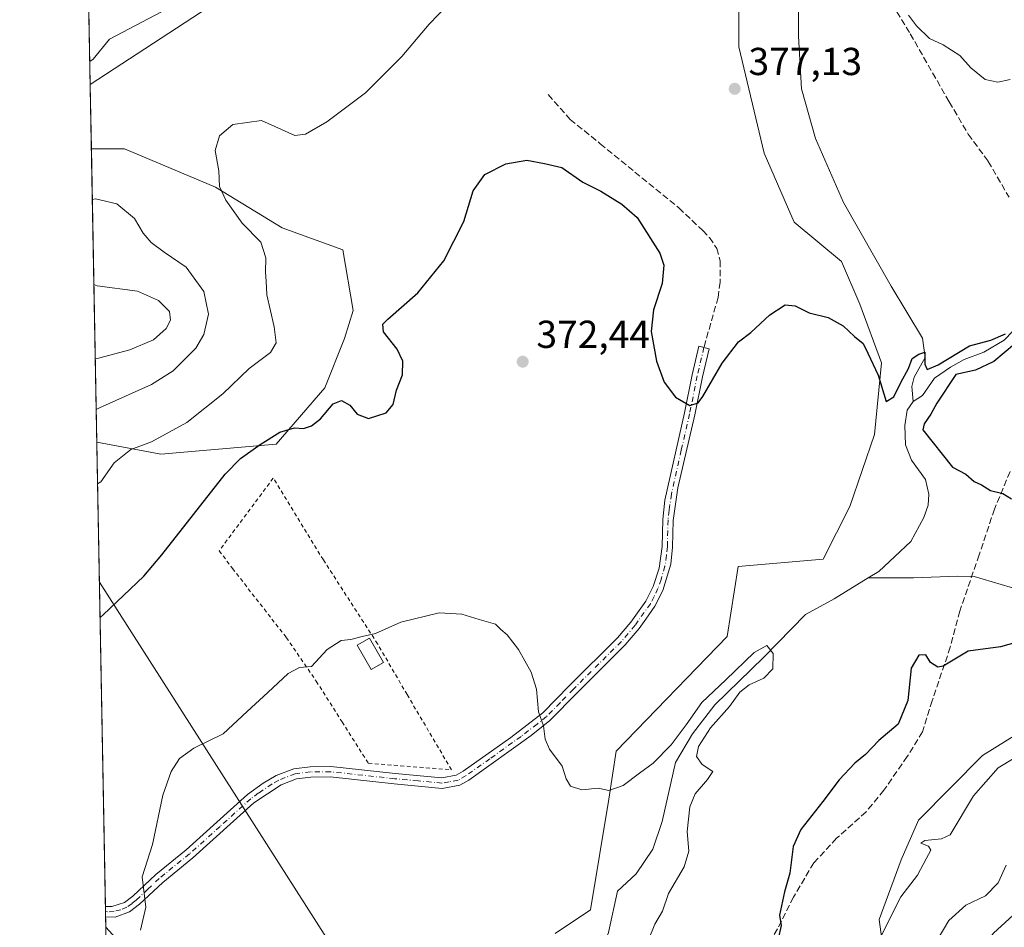
# Model space of a CAD drawing. Units: metres. Extents: x 628640 to 632139, y 4690290 to 4692667.
# Drawn here: x 628641 to 628893, y 4691401 to 4691634 of the extents above; entities that cross this region are included whole.
import ezdxf

# ---------------------------------------------------------------- set-up
doc = ezdxf.new("R2010")
doc.units = ezdxf.units.M
doc.header["$MEASUREMENT"] = 0
for name, pattern in [('DGN Style 2', [1.6480167562047852, 0.988810053722871, -0.6592067024819142]), ('DGN Style 3', [2.307223458686699, 1.648016756204785, -0.6592067024819142]), ('DGN Style 4', [2.6384748266838614, 1.318413404963828, -0.6592067024819142, 0.001648016756204785, -0.6592067024819142])]:
    doc.linetypes.add(name, pattern=pattern)
for name, color, linetype, lineweight in [('Alambrada', 7, 'DGN Style 2', 0), ('Arbolado forestal CxS', 92, 'Continuous', 0), ('Camino Cxs', 7, 'Continuous', 0), ('Camino eje', 30, 'DGN Style 4', 13), ('Comarca CxS', 21, 'Continuous', 0), ('Comunidad Autónoma CxS', 142, 'Continuous', 0), ('Corriente natural lineal', 142, 'Continuous', 13), ('Cultivos herbáceos CxS', 92, 'Continuous', 0), ('Cultivos leñosos CxS', 92, 'Continuous', 0), ('Curva de nivel maestra', 30, 'Continuous', 30), ('Curva de nivel normal', 30, 'Continuous', 0), ('Edificación ligera Cxs', 1, 'Continuous', 0), ('Municipio CxS', 4, 'Continuous', 0), ('Provincia CxS', 1, 'Continuous', 0), ('Punto de cota en terreno', 7, 'Continuous', 0), ('Rótulo de punto de cota en terreno', 7, 'Continuous', 0), ('Senda', 7, 'DGN Style 3', 0), ('Tendido', 6, 'Continuous', 0)]:
    doc.layers.add(name, color=color, linetype=linetype, lineweight=lineweight)
doc.styles.add('Style-Arial', font='txt')

# ---------------------------------------------------------------- blocks, each defined once
blk = doc.blocks.new('*U7')
at = {"layer": 'Arbolado forestal CxS', "color": 92, "linetype": 'Continuous', "lineweight": 0}
for points in [[(628911.6388999998, 4691460.285300001, 378.6027000000031), (628887.6549000005, 4691445.3693, 377.9897000000055), (628871.2216999996, 4691428.765500001, 377.8350000000065), (628866.8255000003, 4691418.576500001, 378.6748999999982), (628861.1835000003, 4691403.297300001, 379.1076999999932), (628864.4813000001, 4691378.535300001, 382.7017999999953), (628872.1901000004, 4691360.784299999, 389.4109000000026), (628893.2248999998, 4691345.643300001, 404.7921000000061), (628920.5685000002, 4691339.430299999, 423.7764000000025)], [(628777.9927000003, 4691399.692299999, 366.8766000000033), (628787.0466999998, 4691405.759299999, 367.5979999999981), (628791.7871000003, 4691434.2115, 369.7399000000005), (628793.6821, 4691446.5415, 370.897299999997), (628822.1195, 4691475.942500001, 371.9131999999955), (628824.9634999996, 4691493.962300001, 372.985400000005), (628846.7644999997, 4691495.8595, 373.0329000000056), (628853.6765000002, 4691509.367500001, 374.284799999994), (628859.9376999997, 4691527.8257, 374.6420000000071), (628861.7528999997, 4691546.261499999, 375.2785000000004), (628856.2439000001, 4691561.3005, 375.6122000000032), (628851.4633, 4691572.2587, 376.055600000007), (628839.3454999998, 4691582.362700001, 376.0801000000066), (628831.6357000005, 4691600.112700001, 376.6693999999989), (628825.1498999996, 4691627.400900001, 377.7535999999964), (628825.0541000003, 4691647.097899999, 378.929999999993)]]:
    blk.add_polyline3d(points, dxfattribs=at)
blk = doc.blocks.new('*U9')
at = {"layer": 'Arbolado forestal CxS', "color": 92, "linetype": 'Continuous', "lineweight": 0}
for points in [[(628713.6145000001, 4691762.842900001, 391.0304999999935), (628745.1315000001, 4691754.064900001, 395.0565999999963), (628768.6202999996, 4691756.7269, 396.7891999999993), (628786.4423000002, 4691749.1941, 395.5010000000038), (628787.7528999997, 4691740.941099999, 397.2289000000019), (628796.0691000001, 4691728.911900001, 392.4159999999974), (628801.1880000001, 4691721.314099999, 388.7814000000071), (628812.6118999999, 4691723.278899999, 385.1202000000048), (628815.8406999996, 4691712.493899999, 383.771900000007), (628809.5137999998, 4691707.377900001, 384.6797999999981), (628805.7585000005, 4691695.921900001, 383.5760000000009), (628798.1748000003, 4691688.2589, 382.7553000000044), (628774.6727, 4691688.137700001, 383.8864999999932), (628757.5240000002, 4691688.048699999, 385.2737000000052), (628743.2729000002, 4691680.8047, 385.9918999999936), (628713.1926999995, 4691661.1347, 387.0571000000054), (628697.0015000004, 4691642.865700001, 384.1399999999995), (628658.6128000002, 4691617.759199999, 384.402900000001), (628657.9047999998, 4691656.278100001, 392.5136999999959), (628663.2829999998, 4691657.8157, 392.9691000000021), (628680.7648999998, 4691667.956900001, 394.3123000000051), (628692.7928999999, 4691676.278700001, 395.0945999999968), (628707.3459000001, 4691687.7907, 396.5096000000049), (628718.6788999997, 4691708.1807, 397.9164000000019), (628716.0573000005, 4691724.687899999, 398.4866000000038), (628705.4732999997, 4691742.478900001, 397.1892999999982), (628684.8435000004, 4691742.9529, 395.4138999999996), (628663.0204999996, 4691731.424699999, 395.2848999999987), (628656.5679000001, 4691729.0109, 395.1512999999977), (628656.2270000001, 4691747.5549, 389.959799999997), (628665.3469000002, 4691751.788699999, 389.866399999999), (628679.6847999999, 4691758.810699999, 389.4376000000047), (628705.0626999997, 4691764.6601, 390.1907999999967)], [(628658.9168999996, 4691601.212200001, 383.0985999999975), (628659.1290999996, 4691601.202500001, 383.078800000003), (628667.4351000005, 4691601.2027, 382.1695999999938), (628690.7959000003, 4691591.3347, 380.248900000006), (628707.9266999997, 4691580.946699999, 378.5985999999975), (628723.5005000001, 4691575.2335, 377.7225999999937), (628726.0965, 4691559.651500001, 376.2142000000022), (628723.8885000005, 4691552.5397, 376.4076999999961), (628718.8693000004, 4691539.806700001, 376.3641999999964), (628706.3690999999, 4691525.372500001, 375.2461999999941), (628676.7783000004, 4691522.7755, 379.2442000000011), (628660.3019000003, 4691525.8661, 383.0948000000063)], [(628669.4759000001, 4691379.436100001, 369.2394000000059), (628670.0345000002, 4691364.4033, 369.1677999999956), (628665.8223000001, 4691372.822699999, 369.7954000000027), (628665.8158999998, 4691372.8355, 369.7964000000065), (628663.0115, 4691378.453500001, 370.3041999999987), (628662.5919000005, 4691401.2808, 370.5166999999929), (628667.6923000002, 4691395.7851, 369.9162999999971)]]:
    blk.add_polyline3d(points, close=True, dxfattribs=at)
blk.add_3dface([(628667.1244999999, 4691343.825099999, 368.0556999999972), (628663.7774999999, 4691336.782600001, 367.8007999999973), (628663.5121999999, 4691351.213199999, 368.739499999996), (628665.8503000002, 4691346.5415, 368.3935000000056)], dxfattribs=at)
blk = doc.blocks.new('*U12')
at = {"layer": 'Cultivos herbáceos CxS', "color": 92, "linetype": 'Continuous', "lineweight": 0}
for points in [[(628825.0541000003, 4691647.097899999, 378.929999999993), (628825.1498999996, 4691627.400900001, 377.7535999999964), (628831.6357000005, 4691600.112700001, 376.6693999999989), (628839.3454999998, 4691582.362700001, 376.0801000000066), (628851.4633, 4691572.2587, 376.055600000007), (628856.2439000001, 4691561.3005, 375.6122000000032), (628861.7528999997, 4691546.261499999, 375.2785000000004), (628859.9376999997, 4691527.8257, 374.6420000000071), (628853.6765000002, 4691509.367500001, 374.284799999994), (628846.7644999997, 4691495.8595, 373.0329000000056), (628824.9634999996, 4691493.962300001, 372.985400000005), (628822.1195, 4691475.942500001, 371.9131999999955), (628793.6821, 4691446.5415, 370.897299999997), (628791.7871000003, 4691434.2115, 369.7399000000005), (628787.0466999998, 4691405.759299999, 367.5979999999981), (628777.9927000003, 4691399.692299999, 366.8766000000033)], [(628662.5919000005, 4691401.2808, 370.5166999999929), (628660.3019000003, 4691525.8661, 383.0948000000063), (628676.7783000004, 4691522.7755, 379.2442000000011), (628706.3690999999, 4691525.372500001, 375.2461999999941), (628718.8693000004, 4691539.806700001, 376.3641999999964), (628723.8885000005, 4691552.5397, 376.4076999999961), (628726.0965, 4691559.651500001, 376.2142000000022), (628723.5005000001, 4691575.2335, 377.7225999999937), (628707.9266999997, 4691580.946699999, 378.5985999999975), (628690.7959000003, 4691591.3347, 380.248900000006), (628667.4351000005, 4691601.2027, 382.1695999999938), (628659.1290999996, 4691601.202500001, 383.078800000003), (628658.9168999996, 4691601.212200001, 383.0985999999975), (628658.6128000002, 4691617.759199999, 384.402900000001), (628697.0015000004, 4691642.865700001, 384.1399999999995)]]:
    blk.add_polyline3d(points, dxfattribs=at)
blk = doc.blocks.new('5PATER')
at = {"layer": 'Cultivos leñosos CxS', "linetype": 'Continuous', "lineweight": 0}
h = blk.add_hatch(color=51, dxfattribs=at)
edge = h.paths.add_edge_path()
edge.add_ellipse((0, 0), major_axis=(-0.1095731443231308, -0.1110710700762829), ratio=0.9994222409660322, start_angle=0, end_angle=360)

msp = doc.modelspace()

# ---------------------------------------------------------------- linework, layer by layer
at = {"layer": 'Alambrada', "color": 7, "linetype": 'DGN Style 2', "lineweight": 0}
msp.add_polyline3d([(628751.3501000004, 4691441.7301, 369.1536999999953), (628739.9600999998, 4691461.0601, 369.2583000000013), (628732.3901000004, 4691474.0601, 370.4870999999985), (628718.4600999998, 4691495.6601, 372.0439999999944), (628705.6001000004, 4691516.630100001, 373.9311000000016), (628691.7100999998, 4691497.9901, 374.8456000000006), (628695.1401000004, 4691493.440099999, 374.4265000000014), (628708.9401000004, 4691475.7301, 372.9906999999948), (628716.6401000004, 4691464.5001, 371.9186999999947), (628723.2600999996, 4691454.0701, 373.0918999999994), (628730.0100999996, 4691443.4001, 369.5087000000058), (628751.3501000004, 4691441.7301, 369.1536999999953)], dxfattribs=at)
at = {"layer": 'Arbolado forestal CxS', "color": 92, "linetype": 'Continuous', "lineweight": 0, "extrusion": (0.003786572637384578, -0.2059802467015329, 0.9785488234301024), "elevation": -963623.9649623062, "flags": 128}
msp.add_lwpolyline([(714784.7146977943, 4578973.756578951), (714784.7146977943, 4579013.126518494)], dxfattribs=at)
at = {"layer": 'Arbolado forestal CxS', "color": 92, "linetype": 'Continuous', "lineweight": 0, "extrusion": (9.267577914336681e-07, -5.041696210757917e-05, 0.9999999987286357), "elevation": 147.1449335280127, "flags": 128}
msp.add_lwpolyline([(628660.3015446942, 4691525.879481224), (628658.91654469, 4691601.22548132)], dxfattribs=at)
at = {"layer": 'Arbolado forestal CxS', "color": 92, "linetype": 'Continuous', "lineweight": 0}
for points in [[(628658.6128000002, 4691617.759199999, 384.402900000001), (628697.0015000004, 4691642.865700001, 384.1399999999995), (628713.1926999995, 4691661.1347, 387.0571000000054), (628743.2729000002, 4691680.8047, 385.9918999999936), (628757.5240000002, 4691688.048699999, 385.2737000000052), (628774.6727, 4691688.137700001, 383.8864999999932), (628798.1748000003, 4691688.2589, 382.7553000000044), (628805.7585000005, 4691695.921900001, 383.5760000000009), (628809.5137999998, 4691707.377900001, 384.6797999999981), (628815.8406999996, 4691712.493899999, 383.771900000007), (628812.6118999999, 4691723.278899999, 385.1202000000048), (628801.1880000001, 4691721.314099999, 388.7814000000071), (628796.0691000001, 4691728.911900001, 392.4159999999974), (628787.7528999997, 4691740.941099999, 397.2289000000019), (628786.4423000002, 4691749.1941, 395.5010000000038), (628768.6202999996, 4691756.7269, 396.7891999999993), (628745.1315000001, 4691754.064900001, 395.0565999999963), (628713.6145000001, 4691762.842900001, 391.0304999999935), (628705.0626999997, 4691764.6601, 390.1907999999967), (628679.6847999999, 4691758.810699999, 389.4376000000047), (628665.3469000002, 4691751.788699999, 389.866399999999), (628656.2270000001, 4691747.5549, 389.959799999997)], [(628825.0541000003, 4691647.097899999, 378.929999999993), (628825.1498999996, 4691627.400900001, 377.7535999999964), (628831.6357000005, 4691600.112700001, 376.6693999999989), (628839.3454999998, 4691582.362700001, 376.0801000000066), (628851.4633, 4691572.2587, 376.055600000007), (628856.2439000001, 4691561.3005, 375.6122000000032), (628861.7528999997, 4691546.261499999, 375.2785000000004), (628859.9376999997, 4691527.8257, 374.6420000000071), (628853.6765000002, 4691509.367500001, 374.284799999994), (628846.7644999997, 4691495.8595, 373.0329000000056), (628824.9634999996, 4691493.962300001, 372.985400000005), (628822.1195, 4691475.942500001, 371.9131999999955), (628793.6821, 4691446.5415, 370.897299999997), (628791.7871000003, 4691434.2115, 369.7399000000005), (628787.0466999998, 4691405.759299999, 367.5979999999981), (628777.9927000003, 4691399.692299999, 366.8766000000033)], [(628660.3019000003, 4691525.8661, 383.0948000000063), (628676.7783000004, 4691522.7755, 379.2442000000011), (628706.3690999999, 4691525.372500001, 375.2461999999941), (628718.8693000004, 4691539.806700001, 376.3641999999964), (628723.8885000005, 4691552.5397, 376.4076999999961), (628726.0965, 4691559.651500001, 376.2142000000022), (628723.5005000001, 4691575.2335, 377.7225999999937), (628707.9266999997, 4691580.946699999, 378.5985999999975), (628690.7959000003, 4691591.3347, 380.248900000006), (628667.4351000005, 4691601.2027, 382.1695999999938), (628659.1290999996, 4691601.202500001, 383.078800000003), (628658.9170000004, 4691601.212099999, 383.0985999999975)], [(628920.5685000002, 4691339.430299999, 423.7764000000025), (628893.2248999998, 4691345.643300001, 404.7921000000061), (628872.1901000004, 4691360.784299999, 389.4109000000026), (628864.4813000001, 4691378.535300001, 382.7017999999953), (628861.1835000003, 4691403.297300001, 379.1076999999932), (628866.8255000003, 4691418.576500001, 378.6748999999982), (628871.2216999996, 4691428.765500001, 377.8350000000065), (628887.6549000005, 4691445.3693, 377.9897000000055), (628911.6388999998, 4691460.285300001, 378.6027000000031)], [(628911.6388999998, 4691460.285300001, 378.6027000000031), (628887.6549000005, 4691445.3693, 377.9897000000055), (628871.2216999996, 4691428.765500001, 377.8350000000065), (628866.8255000003, 4691418.576500001, 378.6748999999982), (628861.1835000003, 4691403.297300001, 379.1076999999932), (628864.4813000001, 4691378.535300001, 382.7017999999953), (628872.1901000004, 4691360.784299999, 389.4109000000026), (628893.2248999998, 4691345.643300001, 404.7921000000061), (628920.5685000002, 4691339.430299999, 423.7764000000025)], [(628911.6388999998, 4691460.285300001, 378.6027000000031), (628887.6549000005, 4691445.3693, 377.9897000000055), (628871.2216999996, 4691428.765500001, 377.8350000000065), (628866.8255000003, 4691418.576500001, 378.6748999999982), (628861.1835000003, 4691403.297300001, 379.1076999999932), (628864.4813000001, 4691378.535300001, 382.7017999999953), (628872.1901000004, 4691360.784299999, 389.4109000000026), (628893.2248999998, 4691345.643300001, 404.7921000000061), (628920.5685000002, 4691339.430299999, 423.7764000000025)]]:
    msp.add_polyline3d(points, dxfattribs=at)
at = {"layer": 'Camino Cxs', "color": 7, "linetype": 'Continuous', "lineweight": 0, "extrusion": (-0.003005354279520759, 0.1635979157600707, 0.9865225237188533), "elevation": 765980.6147185186, "flags": 128}
msp.add_lwpolyline([(-714724.781130911, -4615943.007015919), (-714724.781130911, -4615945.744364012)], dxfattribs=at)
at = {"layer": 'Camino Cxs', "color": 7, "linetype": 'Continuous', "lineweight": 0}
msp.add_polyline3d([(628771.8300999999, 4691450.5601, 369.7538999999961), (628755.8400999998, 4691439.110099999, 369.1551999999938), (628753.5201000003, 4691437.800100001, 369.1116000000038), (628749.0100999996, 4691436.950099999, 368.9502000000066), (628736.6601, 4691438.110099999, 368.7293000000063), (628720.2500999998, 4691439.890100001, 368.7538999999961), (628715.2500999998, 4691439.840100001, 368.6591000000044), (628711.5500999996, 4691439.380100001, 368.6247000000003), (628707.6201, 4691437.890100001, 368.6186000000016), (628700.6501000002, 4691433.2401, 368.6450999999943), (628684.9901000002, 4691419.110099999, 369.3317999999999), (628677.2200999996, 4691412.8301, 369.7682000000059), (628671.2901, 4691407.210100001, 370.0280000000057), (628668.6901000004, 4691405.2501, 370.2679999999964), (628665.0000999998, 4691403.9001, 370.7678000000014), (628662.5429999996, 4691403.940099999, 371.0627999999998), (628662.4934, 4691406.640100001, 370.6149000000005), (628664.1517000003, 4691406.615700001, 370.4964999999939), (628667.3901000004, 4691407.6501, 370.1873000000051), (628669.5500999996, 4691409.270099999, 370.0884999999981), (628675.4401000004, 4691414.860099999, 369.792300000001), (628683.2401000002, 4691421.1601, 369.2832000000053), (628698.9901000002, 4691435.380100001, 368.7241999999969), (628703.0100999996, 4691438.3201, 368.7073999999994), (628706.3800999997, 4691440.300100001, 368.7001000000019), (628710.9001000002, 4691442.0101, 368.6855999999971), (628715.0701000001, 4691442.530099999, 368.7210999999952), (628720.3800999997, 4691442.5801, 368.8938999999955), (628736.9301000005, 4691440.790100001, 368.8065999999963), (628748.8901000004, 4691439.6801, 369.0310000000027), (628752.5800999999, 4691440.370100001, 369.1533999999957), (628754.3901000004, 4691441.390100001, 369.1735000000044), (628766.6201, 4691450.0601, 369.426999999996), (628774.8400999998, 4691456.390100001, 370.1782999999996), (628781.6901000004, 4691463.380100001, 370.9936000000016), (628794.0000999998, 4691475.630100001, 371.3926999999967), (628797.4200999998, 4691479.670100001, 371.7023000000045), (628801.2251000004, 4691485.045100001, 372.1437000000006), (628803.1201, 4691488.770099999, 372.4616999999998), (628804.6901000004, 4691493.5101, 372.8467999999993), (628805.4401000004, 4691499.110099999, 373.3622999999934), (628805.6101000002, 4691506.0001, 373.734500000006), (628806.1700999998, 4691510.970100001, 373.9079999999958), (628811.1901000004, 4691533.440099999, 374.834400000007), (628813.1300999997, 4691543.210100001, 375.5396000000038), (628814.8601000002, 4691550.5101, 375.8129000000045), (628817.4901000002, 4691549.890100001, 375.8502000000008), (628815.7701000003, 4691542.640100001, 375.4089999999997), (628813.8300999999, 4691532.880100001, 374.7109999999957), (628809.4801000003, 4691514.140100001, 373.9704000000056), (628808.3000999996, 4691505.780099999, 373.8426000000036), (628808.1300999997, 4691498.940099999, 373.4998000000051), (628807.6601, 4691494.530099999, 373.0466000000015), (628805.6401000004, 4691487.770099999, 372.3659000000043), (628803.6101000002, 4691483.7401, 372.0717000000004), (628801.2301000003, 4691480.380100001, 371.8044999999984), (628799.5601000005, 4691478.0101, 371.6266999999934), (628795.9901000002, 4691473.800100001, 371.4311000000016), (628783.6101000002, 4691461.4801, 371.1208999999944), (628776.6501000002, 4691454.390100001, 370.2995999999985)], close=True, dxfattribs=at)
for points in [[(628662.4934, 4691406.640000001, 370.6149000000005), (628664.1517000003, 4691406.615700001, 370.4964999999939), (628667.3901000004, 4691407.6501, 370.1873000000051), (628669.5500999996, 4691409.270099999, 370.0884999999981), (628675.4401000004, 4691414.860099999, 369.792300000001), (628683.2401000002, 4691421.1601, 369.2832000000053), (628698.9901000002, 4691435.380100001, 368.7241999999969), (628703.0100999996, 4691438.3201, 368.7073999999994), (628706.3800999997, 4691440.300100001, 368.7001000000019), (628710.9001000002, 4691442.0101, 368.6855999999971), (628715.0701000001, 4691442.530099999, 368.7210999999952), (628720.3800999997, 4691442.5801, 368.8938999999955), (628736.9301000005, 4691440.790100001, 368.8065999999963), (628748.8901000004, 4691439.6801, 369.0310000000027), (628752.5800999999, 4691440.370100001, 369.1533999999957), (628754.3901000004, 4691441.390100001, 369.1735000000044), (628766.6201, 4691450.0601, 369.426999999996), (628774.8400999998, 4691456.390100001, 370.1782999999996), (628781.6901000004, 4691463.380100001, 370.9936000000016), (628794.0000999998, 4691475.630100001, 371.3926999999967), (628797.4200999998, 4691479.670100001, 371.7023000000045), (628801.2251000004, 4691485.045100001, 372.1437000000006), (628803.1201, 4691488.770099999, 372.4616999999998), (628804.6901000004, 4691493.5101, 372.8467999999993), (628805.4401000004, 4691499.110099999, 373.3622999999934), (628805.6101000002, 4691506.0001, 373.734500000006), (628806.1700999998, 4691510.970100001, 373.9079999999958), (628811.1901000004, 4691533.440099999, 374.834400000007), (628813.1300999997, 4691543.210100001, 375.5396000000038), (628814.8601000002, 4691550.5101, 375.8129000000045), (628817.4901000002, 4691549.890100001, 375.8502000000008), (628815.7701000003, 4691542.640100001, 375.4089999999997), (628813.8300999999, 4691532.880100001, 374.7109999999957), (628809.4801000003, 4691514.140100001, 373.9704000000056), (628808.3000999996, 4691505.780099999, 373.8426000000036), (628808.1300999997, 4691498.940099999, 373.4998000000051), (628807.6601, 4691494.530099999, 373.0466000000015), (628805.6401000004, 4691487.770099999, 372.3659000000043), (628803.6101000002, 4691483.7401, 372.0717000000004), (628801.2301000003, 4691480.380100001, 371.8044999999984), (628799.5601000005, 4691478.0101, 371.6266999999934), (628795.9901000002, 4691473.800100001, 371.4311000000016), (628783.6101000002, 4691461.4801, 371.1208999999944), (628776.6501000002, 4691454.390100001, 370.2995999999985), (628771.8300999999, 4691450.5601, 369.7538999999961)], [(628771.8300999999, 4691450.5601, 369.7538999999961), (628755.8400999998, 4691439.110099999, 369.1551999999938), (628753.5201000003, 4691437.800100001, 369.1116000000038), (628749.0100999996, 4691436.950099999, 368.9502000000066), (628736.6601, 4691438.110099999, 368.7293000000063), (628720.2500999998, 4691439.890100001, 368.7538999999961), (628715.2500999998, 4691439.840100001, 368.6591000000044), (628711.5500999996, 4691439.380100001, 368.6247000000003), (628707.6201, 4691437.890100001, 368.6186000000016), (628700.6501000002, 4691433.2401, 368.6450999999943), (628684.9901000002, 4691419.110099999, 369.3317999999999), (628677.2200999996, 4691412.8301, 369.7682000000059), (628671.2901, 4691407.210100001, 370.0280000000057), (628668.6901000004, 4691405.2501, 370.2679999999964), (628665.0000999998, 4691403.9001, 370.7678000000014), (628662.5429999996, 4691403.939999999, 371.0627999999998)]]:
    msp.add_polyline3d(points, dxfattribs=at)
at = {"layer": 'Camino eje', "color": 30, "linetype": 'DGN Style 4', "lineweight": 13}
msp.add_polyline3d([(628816.1750999996, 4691550.200099999, 375.834799999997), (628814.4501, 4691542.925100001, 375.4772999999986), (628812.5100999996, 4691533.1601, 374.8579000000027), (628810.3350999998, 4691523.790100001, 374.3611999999994), (628807.8251, 4691512.5551, 374.0008999999991), (628807.2351000002, 4691508.3751, 373.911500000002), (628806.9550999999, 4691505.890100001, 373.8332999999984), (628806.7851, 4691499.0251, 373.4462000000058), (628806.5500999996, 4691496.8201, 373.2360999999946), (628806.1750999996, 4691494.020099999, 372.940499999997), (628805.1651, 4691490.640100001, 372.6122000000032), (628804.3800999997, 4691488.270099999, 372.4180999999954), (628803.3651000002, 4691486.255100001, 372.272100000002), (628802.4175000006, 4691484.3925, 372.1349000000046), (628799.3251, 4691480.0251, 371.7520999999979), (628798.4901000002, 4691478.840100001, 371.6707000000025), (628796.7050999999, 4691476.735099999, 371.5283000000054), (628794.9951, 4691474.715100001, 371.4180999999954), (628782.6501000002, 4691462.4301, 371.0602000000072), (628779.2251000004, 4691458.9351, 370.6940999999933), (628775.7451, 4691455.390100001, 370.2388999999966), (628773.3350999998, 4691453.475099999, 369.949099999998), (628769.2251000004, 4691450.3101, 369.5794000000024), (628761.2301000003, 4691444.585100001, 369.2091999999975), (628755.1151000002, 4691440.2501, 369.1606999999931), (628753.0500999996, 4691439.085100001, 369.1297999999952), (628750.7950999998, 4691438.6601, 369.0614999999962), (628748.9501, 4691438.315099999, 368.9930000000023), (628742.7751000002, 4691438.895099999, 368.8249000000069), (628736.7950999998, 4691439.450099999, 368.7685999999958), (628728.5900999998, 4691440.340100001, 368.896900000007), (628720.3151000004, 4691441.235099999, 368.8157999999967), (628715.1601, 4691441.1851, 368.6907000000065), (628711.2251000004, 4691440.6951, 368.6548000000039), (628707.0000999998, 4691439.095100001, 368.6576000000059), (628705.3151000004, 4691438.1051, 368.6616000000067), (628701.8300999999, 4691435.780099999, 368.6732999999949), (628699.8201000001, 4691434.3101, 368.6831999999995), (628691.9451000001, 4691427.200099999, 368.755799999999), (628684.1151000002, 4691420.1351, 369.2982000000048), (628676.3300999999, 4691413.845100001, 369.773000000001), (628673.3850999996, 4691411.050100001, 369.8898999999947), (628670.4200999998, 4691408.2401, 370.0522999999957), (628669.3400999998, 4691407.4301, 370.1064000000042), (628668.0401, 4691406.450099999, 370.2312999999995), (628666.4474999999, 4691405.7905, 370.406799999997), (628664.7707000002, 4691405.390699999, 370.6064000000042), (628663.0516999997, 4691405.260500001, 370.7920000000013), (628662.5176999997, 4691405.316000001, 370.8352000000014)], dxfattribs=at)
at = {"layer": 'Comarca CxS', "color": 21, "linetype": 'Continuous', "lineweight": 0}
msp.add_3dface([(632114.8200009863, 4690353.799983092), (628683.0200009588, 4690289.919983093), (628640.5000009612, 4692603.159983069), (632071.1500009854, 4692667.059983067)], dxfattribs=at)
at = {"layer": 'Comunidad Autónoma CxS', "color": 142, "linetype": 'Continuous', "lineweight": 0}
msp.add_3dface([(632114.8200009863, 4690353.799983092), (628683.0200009588, 4690289.919983093), (628640.5000009612, 4692603.159983069), (632071.1500009854, 4692667.059983067)], dxfattribs=at)
at = {"layer": 'Corriente natural lineal', "color": 142, "linetype": 'Continuous', "lineweight": 13}
for points in [[(628837.2001, 4691729.600099999, 382.6339000000008), (628838.9600999998, 4691728.0701, 382.6067000000039), (628839.7500999998, 4691725.5601, 382.6404999999941), (628840.0100999996, 4691707.8101, 381.5259999999981), (628837.7701000003, 4691691.7401, 380.8463999999949), (628839.7001, 4691678.380100001, 380.4474999999948), (628841.1501000002, 4691666.120100001, 380.1107999999949), (628841.2600999996, 4691657.210100001, 379.5096000000049), (628840.4600999998, 4691644.940099999, 379.0047999999952), (628840.4600999998, 4691630.120100001, 377.9870999999985), (628841.2001, 4691616.640100001, 377.4909999999945), (628844.8201000001, 4691603.850099999, 377.0905000000057), (628852.0000999998, 4691587.470100001, 376.3727000000072), (628864.2801000001, 4691565.9301, 376.1484999999957), (628872.3101000005, 4691552.5601, 375.4812999999995), (628872.9700999996, 4691547.620100001, 375.1401999999944), (628870.1901000004, 4691542.5801, 375.2002000000066), (628869.5201000003, 4691540.170100001, 374.9628999999986), (628869.9301000005, 4691536.290100001, 374.4897999999957)], [(628977.7600999996, 4691636.540100001, 379.9250000000029), (628972.1501000002, 4691629.440099999, 380.2149000000064), (628956.2100999998, 4691615.670100001, 379.0402999999933), (628947.7100999998, 4691610.370100001, 379.0881999999983), (628927.5800999999, 4691600.780099999, 378.4872000000032), (628920.3701, 4691598.970100001, 377.9559000000008), (628917.8400999998, 4691597.450099999, 377.7021999999997), (628915.7901, 4691594.9901, 377.8065000000061), (628913.6801000005, 4691590.770099999, 377.4679999999935), (628911.4501, 4691584.360099999, 376.9088000000047), (628907.6001000004, 4691578.7601, 376.631899999993), (628905.2401000002, 4691573.860099999, 376.1138000000064), (628904.5000999998, 4691565.1801, 375.8632000000071), (628902.1300999997, 4691561.340100001, 375.8098999999929), (628893.2901, 4691552.040100001, 375.662599999996), (628888.0701000001, 4691548.9901, 375.0418999999966), (628882.9801000003, 4691547.120100001, 374.9241999999941), (628879.4700999996, 4691545.130100001, 374.9756000000052), (628875.4001000002, 4691542.3201, 374.7446000000054), (628872.2801000001, 4691537.890100001, 374.3135000000038), (628869.9301000005, 4691536.290100001, 374.4897999999957)], [(628869.9301000005, 4691536.290100001, 374.4897999999957), (628868.3400999998, 4691534.100099999, 374.457699999999), (628867.7600999996, 4691530.140100001, 374.093399999998), (628867.9401000004, 4691525.200099999, 373.8114999999962), (628869.4600999998, 4691521.2601, 373.7315999999992), (628873.0601000005, 4691516.290100001, 372.5969999999944), (628873.9200999998, 4691512.5101, 372.5240000000049), (628873.7600999996, 4691509.700099999, 372.5639999999985), (628872.6201, 4691506.530099999, 372.5470999999961), (628869.3000999996, 4691500.370100001, 372.3361000000005), (628861.0401, 4691492.6601, 371.8242000000027), (628858.3201000001, 4691491.0001, 371.9401000000071)], [(629183.6700999998, 4691447.090100001, 392.0834000000032), (629161.1601, 4691466.440099999, 390.1606000000029), (629136.9301000005, 4691486.6501, 388.8077000000048), (629109.3300999999, 4691507.950099999, 387.6147000000055), (629100.8901000004, 4691511.770099999, 387.4455000000016), (629095.1001000004, 4691512.890100001, 386.8864999999932), (629080.7301000003, 4691513.3101, 385.0783999999985), (629071.0100999996, 4691510.8201, 384.2584000000061), (629045.3800999997, 4691500.030099999, 383.4563000000053), (629028.9901000002, 4691492.0701, 381.8418999999994), (629015.7600999996, 4691488.1601, 380.6408999999985), (628989.8601000002, 4691484.710100001, 378.930600000007), (628971.0301000001, 4691482.880100001, 377.7813000000024), (628929.4801000003, 4691478.340100001, 374.9643000000069), (628885.5301000001, 4691491.420100001, 373.9373000000051), (628881.3601000002, 4691491.4901, 373.8932999999961), (628869.9501, 4691491.0701, 372.6646000000038), (628858.3201000001, 4691491.0001, 371.9401000000071)], [(628858.3201000001, 4691491.0001, 371.9401000000071), (628849.5800999999, 4691485.6801, 371.4885999999969), (628842.2200999996, 4691481.600099999, 370.7547999999952), (628831.4901000002, 4691470.5601, 371.4492000000027), (628818.9700999996, 4691458.380100001, 370.9140999999945), (628813.2401000002, 4691450.940099999, 370.8080999999947), (628808.9001000002, 4691443.620100001, 370.3025000000052), (628805.4700999996, 4691428.440099999, 369.0295999999944), (628803.0900999998, 4691421.350099999, 368.5769), (628798.7600999996, 4691415.040100001, 367.8755999999994), (628794.0100999996, 4691410.600099999, 367.5963000000047), (628791.7100999998, 4691399.920100001, 366.8221999999951), (628790.4501, 4691396.610099999, 366.8398000000016), (628787.6101000002, 4691395.0101, 366.3757999999943), (628780.7001, 4691394.520099999, 366.3261999999959), (628770.3000999996, 4691394.920100001, 365.7482000000018), (628762.8800999997, 4691392.9301, 365.7164000000048), (628755.9401000004, 4691386.1601, 365.2792999999947), (628745.1801000005, 4691366.9301, 364.3070000000007), (628716.6501000002, 4691335.190099999, 363.3217000000004), (628709.2301000003, 4691322.1801, 362.7213999999949), (628705.7801000001, 4691317.0001, 362.7014999999956), (628701.4401000004, 4691312.8101, 363.273199999996), (628696.7969000004, 4691309.406300001, 365.258600000001)]]:
    msp.add_polyline3d(points, dxfattribs=at)
at = {"layer": 'Cultivos herbáceos CxS', "color": 92, "linetype": 'Continuous', "lineweight": 0, "extrusion": (0.001443640092921419, -0.07855329505599658, 0.99690887032824), "elevation": -367251.2626894027, "flags": 128}
msp.add_lwpolyline([(714759.7324497529, 4664823.592469709), (714759.7324497529, 4664840.193680319)], dxfattribs=at)
at = {"layer": 'Cultivos herbáceos CxS', "color": 92, "linetype": 'Continuous', "lineweight": 0, "extrusion": (0.001915910831467825, -0.1042329803385926, 0.9945510620855122), "elevation": -487426.2589372565, "flags": 128}
msp.add_lwpolyline([(714774.7001180435, 4653603.517700491), (714774.7001180435, 4653723.4172651)], dxfattribs=at)
at = {"layer": 'Cultivos herbáceos CxS', "color": 92, "linetype": 'Continuous', "lineweight": 0, "extrusion": (0.0003560162430532739, -0.01939922276743296, 0.9998117539859463), "elevation": -90415.30300599463, "flags": 128}
msp.add_lwpolyline([(714639.2660155754, 4678206.529107975), (714639.2660155754, 4678207.85368028)], dxfattribs=at)
at = {"layer": 'Cultivos herbáceos CxS', "color": 92, "linetype": 'Continuous', "lineweight": 0, "extrusion": (0.0003472928224986191, -0.01888696429019821, 0.9998215650642851), "elevation": -88017.57131462317, "flags": 128}
msp.add_lwpolyline([(714807.0764387961, 4678225.241385254), (714807.0764387961, 4678226.617763437)], dxfattribs=at)
at = {"layer": 'Cultivos herbáceos CxS', "color": 92, "linetype": 'Continuous', "lineweight": 0, "extrusion": (0.0001852562099844977, -0.01007430073135696, 0.9999492357839528), "elevation": -46775.62581410783, "flags": 128}
msp.add_lwpolyline([(628662.5124670955, 4691168.112045997), (628662.4635621305, 4691170.77138095)], dxfattribs=at)
at = {"layer": 'Cultivos herbáceos CxS', "color": 92, "linetype": 'Continuous', "lineweight": 0}
for points in [[(628658.6128000002, 4691617.759199999, 384.402900000001), (628697.0015000004, 4691642.865700001, 384.1399999999995), (628713.1926999995, 4691661.1347, 387.0571000000054), (628743.2729000002, 4691680.8047, 385.9918999999936), (628757.5240000002, 4691688.048699999, 385.2737000000052), (628774.6727, 4691688.137700001, 383.8864999999932), (628798.1748000003, 4691688.2589, 382.7553000000044), (628805.7585000005, 4691695.921900001, 383.5760000000009), (628809.5137999998, 4691707.377900001, 384.6797999999981), (628815.8406999996, 4691712.493899999, 383.771900000007), (628812.6118999999, 4691723.278899999, 385.1202000000048), (628801.1880000001, 4691721.314099999, 388.7814000000071), (628796.0691000001, 4691728.911900001, 392.4159999999974), (628787.7528999997, 4691740.941099999, 397.2289000000019), (628786.4423000002, 4691749.1941, 395.5010000000038), (628768.6202999996, 4691756.7269, 396.7891999999993), (628745.1315000001, 4691754.064900001, 395.0565999999963), (628713.6145000001, 4691762.842900001, 391.0304999999935), (628705.0626999997, 4691764.6601, 390.1907999999967), (628679.6847999999, 4691758.810699999, 389.4376000000047), (628665.3469000002, 4691751.788699999, 389.866399999999), (628656.2270000001, 4691747.5549, 389.959799999997)], [(628825.0541000003, 4691647.097899999, 378.929999999993), (628825.1498999996, 4691627.400900001, 377.7535999999964), (628831.6357000005, 4691600.112700001, 376.6693999999989), (628839.3454999998, 4691582.362700001, 376.0801000000066), (628851.4633, 4691572.2587, 376.055600000007), (628856.2439000001, 4691561.3005, 375.6122000000032), (628861.7528999997, 4691546.261499999, 375.2785000000004), (628859.9376999997, 4691527.8257, 374.6420000000071), (628853.6765000002, 4691509.367500001, 374.284799999994), (628846.7644999997, 4691495.8595, 373.0329000000056), (628824.9634999996, 4691493.962300001, 372.985400000005), (628822.1195, 4691475.942500001, 371.9131999999955), (628793.6821, 4691446.5415, 370.897299999997), (628791.7871000003, 4691434.2115, 369.7399000000005), (628787.0466999998, 4691405.759299999, 367.5979999999981), (628777.9927000003, 4691399.692299999, 366.8766000000033)], [(628660.3019000003, 4691525.8661, 383.0948000000063), (628676.7783000004, 4691522.7755, 379.2442000000011), (628706.3690999999, 4691525.372500001, 375.2461999999941), (628718.8693000004, 4691539.806700001, 376.3641999999964), (628723.8885000005, 4691552.5397, 376.4076999999961), (628726.0965, 4691559.651500001, 376.2142000000022), (628723.5005000001, 4691575.2335, 377.7225999999937), (628707.9266999997, 4691580.946699999, 378.5985999999975), (628690.7959000003, 4691591.3347, 380.248900000006), (628667.4351000005, 4691601.2027, 382.1695999999938), (628659.1290999996, 4691601.202500001, 383.078800000003), (628658.9170000004, 4691601.212099999, 383.0985999999975)]]:
    msp.add_polyline3d(points, dxfattribs=at)
at = {"layer": 'Curva de nivel maestra', "color": 30, "linetype": 'Continuous', "lineweight": 30, "elevation": 375, "flags": 128}
for points in [[(628661.1287000002, 4691480.8839), (628661.9600000001, 4691481.5701), (628672.3600000005, 4691491.4301), (628677.0099999999, 4691496.9801), (628693.2599999999, 4691517.690099999), (628697.1699999999, 4691521.690099999), (628702.2599999999, 4691525.2601), (628707.2599999999, 4691528.470100001), (628711.04, 4691529.5701), (628713.3799999999, 4691529.420100001), (628715.3899999997, 4691530.0701), (628717.7400000002, 4691531.9001), (628720.9800000006, 4691535.690099999), (628723.0999999996, 4691536.5701), (628725.25, 4691535.390100001), (628727.1399999997, 4691533.0601), (628730.0499999998, 4691531.9301), (628734.5800000001, 4691533.4001), (628736.3700000001, 4691535.590100001), (628737.2699999996, 4691539.220100001), (628738.79, 4691543.1601), (628738.9000000004, 4691546.6501), (628737.4400000004, 4691549.7601), (628733.9299999997, 4691554.1801), (628733.7699999996, 4691556.210100001), (628734.9800000006, 4691557.5001), (628742.7100000001, 4691564.220100001), (628749.3600000005, 4691572.460100001), (628754.5099999999, 4691582.5801), (628756.9000000004, 4691590.440099999), (628759.9299999997, 4691594.5801), (628765.2999999998, 4691597.340100001), (628770.6900000004, 4691598.280099999), (628775.2199999997, 4691597.420100001), (628779.6900000004, 4691596.420100001), (628785.0499999998, 4691592.690099999), (628789.7100000001, 4691590.3201), (628795.0800000001, 4691587.040100001), (628799.0599999997, 4691583.540100001), (628804.8700000001, 4691574.380100001), (628805.9100000003, 4691571.3301), (628805.4100000003, 4691566.6501), (628803.2599999999, 4691559.890100001), (628802.6100000005, 4691554.3301), (628804.0099999999, 4691546.6501), (628805.9900000002, 4691541.3301), (628808.9000000004, 4691537.460100001), (628812.54, 4691535.280099999), (628814.6600000003, 4691536.0101), (628815.9000000004, 4691537.600099999), (628820.8300000001, 4691546.200099999), (628825.04, 4691551.6501), (628828.25, 4691554.0801), (628833.0999999996, 4691558.620100001), (628837.0499999998, 4691561.130100001), (628839.6299999999, 4691560.860099999), (628843.2199999997, 4691559.0601), (628848.0899999999, 4691557.9301), (628851.9400000004, 4691555.780099999), (628854.8700000001, 4691553.040100001), (628857.0199999996, 4691551.190099999), (628858.25, 4691548.7601), (628860.9199999999, 4691543.0601), (628862.9299999997, 4691536.3101), (628864.9299999997, 4691537.520099999), (628866.6900000004, 4691541.1801), (628868.7199999997, 4691544.8201), (628869.6699999999, 4691547.380100001), (628871.3799999999, 4691548.5001), (628872.9199999999, 4691548.9801), (628872.8499999996, 4691545.9001), (628873.4800000006, 4691544.5801), (628876.2999999998, 4691545.780099999), (628884.3899999997, 4691550.6501), (628889.8499999996, 4691552.0601), (628893.6200000001, 4691553.7401)], [(628895.9299999997, 4691551.030099999), (628890.6399999997, 4691546.600099999), (628885.8600000005, 4691544.360099999), (628880.8499999996, 4691543.220100001), (628875.9400000004, 4691535.890100001), (628874.4299999997, 4691533.0601), (628872.7599999999, 4691530.5701), (628872.4100000003, 4691529.0601), (628879.9900000002, 4691519.5001), (628883.4400000004, 4691517.620100001), (628885.5899999999, 4691515.7601), (628887.4100000003, 4691514.890100001), (628889.7100000001, 4691513.460100001), (628892.9000000004, 4691512.720100001), (628895.1699999999, 4691511.340100001)], [(628898.1600000003, 4691474.950099999), (628892.3200000003, 4691473.3201), (628884.0499999998, 4691472.220100001), (628877.6200000001, 4691468.370100001), (628876.1900000004, 4691468.110099999), (628874.3499999996, 4691469.2601), (628873.1399999997, 4691471.300100001), (628871.3200000003, 4691471.1601), (628869.3700000001, 4691467.840100001), (628868.5099999999, 4691459.530099999), (628866.04, 4691453.460100001), (628861.0899999999, 4691449.220100001), (628857.6799999997, 4691445.6801), (628854.9400000004, 4691443.4101), (628850.8700000001, 4691439.190099999), (628846.6799999997, 4691433.5701), (628841.0499999998, 4691426.390100001), (628839.0800000001, 4691422.050100001), (628838.2300000006, 4691415.190099999), (628836.9000000004, 4691410.380100001), (628835.5899999999, 4691404.360099999), (628835.9699999997, 4691401.7601), (628835.2199999997, 4691398.3201)]]:
    msp.add_lwpolyline(points, dxfattribs=at)
at = {"layer": 'Curva de nivel normal', "color": 30, "linetype": 'Continuous', "lineweight": 0, "flags": 128}
for points, elevation in [([(628752.8099999997, 4691640.7401), (628745.5999999996, 4691633.270099999), (628738.5999999996, 4691624.9001), (628729.3200000003, 4691615.5601), (628719.3799999999, 4691608.120100001), (628713.8700000001, 4691605.0001), (628711.1399999997, 4691604.610099999), (628702.5899999999, 4691608.450099999), (628695.2000000002, 4691607.470100001), (628691.8399999999, 4691604.540100001), (628690.7000000002, 4691600.780099999), (628691.6500000004, 4691595.590100001), (628691.8300000001, 4691591.5801), (628693.3899999997, 4691588.0001), (628697.5999999996, 4691582.130100001), (628702.4000000004, 4691577.2401), (628703.7300000006, 4691573.200099999), (628703.5700000003, 4691569.550100001), (628703.7800000003, 4691567.220100001), (628703.9500000002, 4691563.700099999), (628705.8099999997, 4691555.470100001), (628706.3700000001, 4691551.360099999), (628704.9000000004, 4691548.890100001), (628699.3799999999, 4691544.770099999), (628692.6799999997, 4691538.300100001), (628683.3700000001, 4691530.950099999), (628674.3700000001, 4691525.9801), (628669.04, 4691523.960100001), (628664.7599999999, 4691520.610099999), (628661.3399999999, 4691515.710100001), (628660.4987000005, 4691515.159)], 380), ([(628658.5051999995, 4691623.614700001), (628659.3399999999, 4691624.2301), (628663.5300000003, 4691629.380100001), (628676.9199999999, 4691636.360099999)], 385), ([(628894.8399999999, 4691619.020099999), (628891.5899999999, 4691618.300100001), (628888.3600000005, 4691619.0001), (628884.6799999997, 4691622.020099999), (628881.8700000001, 4691625.210100001), (628877.5899999999, 4691627.940099999), (628874.0599999997, 4691629.5601), (628870.7800000003, 4691632.770099999), (628868.6799999997, 4691635.530099999)], 380), ([(628660.1481999997, 4691534.227), (628660.9900000002, 4691534.6801), (628674.3399999999, 4691540.720100001), (628679.8799999999, 4691544.220100001), (628685.7400000002, 4691550.050100001), (628687.7999999998, 4691553.520099999), (628689.0099999999, 4691558.720100001), (628687.7599999999, 4691564.600099999), (628683.2599999999, 4691570.780099999), (628677.5999999996, 4691574.670100001), (628674.2300000006, 4691577.1601), (628672.1600000003, 4691579.5601), (628670, 4691583.280099999), (628665.4000000004, 4691587.090100001), (628660, 4691588.4101), (628659.1568, 4691588.160800001)], 385), ([(628659.5580000002, 4691566.3366), (628660.4100000003, 4691566.0601), (628670.7300000006, 4691564.620100001), (628676.1600000003, 4691562.2301), (628678.9600000001, 4691559.4101), (628679.2599999999, 4691557.220100001), (628678.1200000001, 4691555.040100001), (628674.8899999997, 4691552.120100001), (628668.7999999998, 4691549.5601), (628660.75, 4691547.450099999), (628659.9090999998, 4691547.237400001)], 390), ([(628801.9500000002, 4691398.040100001), (628803.5499999998, 4691402.130100001), (628805.54, 4691405.450099999), (628807.0599999997, 4691409.9901), (628811.1299999999, 4691416.850099999), (628812.3200000003, 4691420.8201), (628811.8899999997, 4691425.860099999), (628812.5800000001, 4691432.220100001), (628813.9199999999, 4691435.5601), (628817.0800000001, 4691439.2601), (628818.4699999997, 4691441.280099999), (628815.7199999997, 4691443.090100001), (628814.2800000003, 4691445.190099999), (628814.79, 4691447.7601), (628817.8700000001, 4691452.540100001), (628822.7100000001, 4691457.950099999), (628825.3799999999, 4691461.700099999), (628827.8099999997, 4691463.5801), (628831.5899999999, 4691465.270099999), (628833.8799999999, 4691467.700099999), (628833.9299999997, 4691471.620100001), (628832.3099999997, 4691473.690099999), (628829.04, 4691471.880100001), (628821.7999999998, 4691464.850099999), (628815.6200000001, 4691459.040100001), (628811.6299999999, 4691453.2501), (628807.7800000003, 4691448.120100001), (628803.1100000005, 4691443.4301), (628799.6299999999, 4691440.9101), (628795.4400000004, 4691437.6801), (628791.7599999999, 4691436.450099999), (628789.04, 4691437.020099999), (628784.79, 4691436.630100001), (628781.9500000002, 4691437.5601), (628780.8399999999, 4691439.450099999), (628779.75, 4691442.700099999), (628776.5599999997, 4691447.0701), (628775.4400000004, 4691449.640100001), (628774.9500000002, 4691453.0001), (628773.6900000004, 4691456.6501), (628773.2000000002, 4691462.4801), (628771.8099999997, 4691466.8101), (628768.5599999997, 4691472.640100001), (628765.6299999999, 4691476.370100001), (628764.0099999999, 4691477.780099999), (628762.6200000001, 4691479.120100001), (628758.4800000006, 4691480.3201), (628754.0099999999, 4691481.7401), (628748.1600000003, 4691482.030099999), (628738.3799999999, 4691479.690099999), (628731.8799999999, 4691476.710100001), (628728.3899999997, 4691475.970100001), (628725.5499999998, 4691475.190099999), (628723.0499999998, 4691474.950099999), (628719.4500000002, 4691472.6501), (628715.3799999999, 4691468.2301), (628712.3399999999, 4691468.0001), (628709.3899999997, 4691466.450099999), (628704.2300000006, 4691461.550100001), (628698.9400000004, 4691456.7301), (628692.7800000003, 4691450.940099999), (628685.2300000006, 4691447.3301), (628681.5, 4691444.6601), (628679.3700000001, 4691441.3101), (628677.2800000003, 4691435.2601), (628674.6200000001, 4691422.550100001), (628671.9100000003, 4691414.220100001), (628672.8799999999, 4691406.450099999), (628671.4800000006, 4691400.5801)], 370), ([(628860.7800000003, 4691397.220100001), (628866.7599999999, 4691409.0801), (628871.0300000003, 4691414.700099999), (628873.2699999996, 4691418.880100001), (628874.4400000004, 4691421.0701), (628873.8700000001, 4691422.100099999), (628871.8600000005, 4691422.9301), (628872.8799999999, 4691423.610099999), (628877.1399999997, 4691423.970100001), (628879.3799999999, 4691425.040100001), (628885.3799999999, 4691435.0601), (628891.7100000001, 4691442.2401), (628899.9500000002, 4691447.220100001)], 380), ([(628893.7599999999, 4691417.220100001), (628891.6799999997, 4691412.710100001), (628888.4400000004, 4691409.390100001), (628883.4100000003, 4691407.0101), (628879.04, 4691403.050100001), (628874.4400000004, 4691395.2301)], 385), ([(628894.5599999997, 4691282.300100001), (628891.2100000001, 4691286.920100001), (628888.7300000006, 4691288.5601), (628881.3200000003, 4691298.7401), (628878.2000000002, 4691305.210100001), (628875.0899999999, 4691310.9801), (628873.6200000001, 4691315.9301), (628871.6399999997, 4691320.890100001), (628870.2800000003, 4691325.520099999), (628867.5499999998, 4691330.540100001), (628866.3499999996, 4691334.880100001), (628865.4100000003, 4691343.5801), (628866.2699999996, 4691347.9901), (628868.5899999999, 4691352.450099999), (628869.7599999999, 4691357.220100001), (628873.0300000003, 4691362.2301), (628877.4600000001, 4691366.9801), (628879.6299999999, 4691371.300100001), (628880.3700000001, 4691376.870100001), (628883.1799999997, 4691386.8301), (628886.9800000006, 4691395.340100001), (628890.54, 4691399.7501), (628897.5599999997, 4691406.220100001)], 390)]:
    msp.add_lwpolyline(points, dxfattribs=dict(at, elevation=elevation))
at = {"layer": 'Edificación ligera Cxs', "color": 1, "linetype": 'Continuous', "lineweight": 0}
msp.add_polyline3d([(628733.9401000004, 4691469.280099999, 370.1968999999954), (628730.7701000003, 4691467.460100001, 370.3218000000052), (628727.1801000005, 4691473.700099999, 370.8910999999935), (628730.3501000004, 4691475.530099999, 370.4974999999977), (628733.9401000004, 4691469.280099999, 370.1968999999954)], dxfattribs=at)
msp.add_3dface([(628733.9401000004, 4691469.280099999, 370.8910999999935), (628730.7701000003, 4691467.460100001, 370.8910999999935), (628727.1801000005, 4691473.700099999, 370.8910999999935), (628730.3501000004, 4691475.530099999, 370.8910999999935)], dxfattribs=at)
at = {"layer": 'Municipio CxS', "color": 4, "linetype": 'Continuous', "lineweight": 0}
msp.add_3dface([(632114.8200009863, 4690353.799983092), (628683.0200009588, 4690289.919983093), (628640.5000009612, 4692603.159983069), (632071.1500009854, 4692667.059983067)], dxfattribs=at)
at = {"layer": 'Provincia CxS', "color": 1, "linetype": 'Continuous', "lineweight": 0}
msp.add_3dface([(632114.8200009863, 4690353.799983092), (628683.0200009588, 4690289.919983093), (628640.5000009612, 4692603.159983069), (632071.1500009854, 4692667.059983067)], dxfattribs=at)
at = {"layer": 'Senda', "color": 7, "linetype": 'DGN Style 3', "lineweight": 0}
for points in [[(628863.3201000001, 4691640.360099999, 380.1692000000039), (628869.1401000004, 4691630.7501, 380.2206000000006), (628879.1501000002, 4691613.2601, 379.6518000000069), (628884.0500999996, 4691604.960100001, 379.6015000000043), (628889.1501000002, 4691598.0001, 380.1472000000067), (628894.5100999996, 4691588.790100001, 378.4771999999939)], [(628776.2062999997, 4691615.132099999, 376.0725999999996), (628781.8154999996, 4691608.782099999, 375.8530000000028), (628789.5412999997, 4691602.537900001, 375.6728000000003), (628809.7555000001, 4691586.027899999, 375.8819999999978), (628815.8938999996, 4691580.2071, 375.9407000000065), (628817.5871000001, 4691578.4079, 375.960500000001), (628819.4921000004, 4691575.656099999, 376.0194999999949), (628820.3388999999, 4691572.481100001, 375.9848999999958), (628820.3388999999, 4691566.9779, 375.9734000000026), (628819.8097000001, 4691563.061899999, 375.9326000000001), (628816.1750999996, 4691550.200099999, 375.834799999997)], [(628894.7701000003, 4691518.3301, 376.1977999999945), (628890.7600999996, 4691508.6801, 376.9263000000064), (628886.8400999998, 4691496.9301, 375.7516000000033), (628881.8701, 4691482.4901, 377.5354999999981), (628879.4200999998, 4691473.220100001, 377.2859999999928), (628874.7801000001, 4691459.470100001, 376.0130999999965), (628872.2901, 4691451.4901, 376.2600999999996), (628868.3701, 4691445.120100001, 377.2023000000045), (628862.3701, 4691436.470100001, 377.1659000000073), (628857.8000999996, 4691430.970100001, 377.2149000000064), (628850.2401000002, 4691424.140100001, 376.9235999999946), (628844.4001000002, 4691417.850099999, 376.6276999999973), (628839.1700999998, 4691409.050100001, 375.9496000000072), (628835.0701000001, 4691400.870100001, 376.2486000000063), (628825.8000999996, 4691385.120100001, 374.7293999999966), (628822.1300999997, 4691375.280099999, 374.0929000000033), (628819.9901000002, 4691363.9101, 373.593399999998), (628817.5601000005, 4691345.370100001, 373.2360000000044), (628816.6601, 4691335.780099999, 373.0641999999934), (628816.5201000003, 4691328.970100001, 373.0353000000032), (628817.6945000002, 4691312.4891, 372.8864000000031), (628818.2901, 4691304.130100001, 372.0491999999941), (628818.2001, 4691301.2301, 371.8353000000061), (628817.9231000004, 4691299.659499999, 371.6833999999944)]]:
    msp.add_polyline3d(points, dxfattribs=at)
at = {"layer": 'Tendido', "color": 6, "linetype": 'Continuous', "lineweight": 0}
msp.add_polyline3d([(630303.4362000005, 4690615.5844, 389.3910999999935), (630235.0700000003, 4690621.640000001, 389.8543999999966), (630164.8600000005, 4690627.09, 385.8288999999932), (630022.1399999997, 4690638.76, 383.1154999999999), (629917.2699999996, 4690646.970000001, 384.5605999999971), (629819.04, 4690655.109999999, 387.9051999999938), (629724.1141999997, 4690662.673800001, 390.8447000000015), (629564.8099999997, 4690675.699999999, 386.8681999999972), (629512.3300000001, 4690680.050000001, 389.5139000000054), (629439.4000000004, 4690716.289999999, 383.1214000000036), (629289.4901999999, 4690790.521500001, 383.6775000000052), (629150.5169000003, 4690860.6032, 389.8454999999958), (629025.1293000003, 4690921.774700001, 384.5532999999996), (628929.2522, 4691071.0371, 368.8812999999937), (628872.5499999998, 4691158.84, 370.190499999997), (628827.8700000001, 4691228.720000001, 371.8687000000064), (628774.79, 4691311.779999999, 369.0259999999981), (628730.0999999996, 4691381.550000001, 367.6227999999974), (628660.9617999997, 4691489.9647, 376.0170000000071)], dxfattribs=at)

# ---------------------------------------------------------------- block references
at = {"layer": 'Arbolado forestal CxS', "color": 92, "linetype": 'Continuous', "lineweight": 0}
for name in ['*U7', '*U9']:
    msp.add_blockref(name, (0, 0), dxfattribs=at)
at = {"layer": 'Cultivos herbáceos CxS', "color": 92, "linetype": 'Continuous', "lineweight": 0}
msp.add_blockref('*U12', (0, 0), dxfattribs=at)
at = {"layer": 'Punto de cota en terreno', "color": 7, "linetype": 'Continuous', "lineweight": 0, "xscale": 10, "yscale": 10, "zscale": 10}
for p in [(628824.0899999999, 4691616.630000001, 377.1300000000047), (628769.6399999997, 4691546.550000001, 372.4400000000023)]:
    msp.add_blockref('5PATER', p, dxfattribs=at)

# ---------------------------------------------------------------- texts
at = {"layer": 'Rótulo de punto de cota en terreno', "color": 7, "linetype": 'Continuous', "lineweight": 0, "style": 'Style-Arial'}
for s, p in [('377,13', (628827.6178000001, 4691620.1578)), ('372,44', (628773.1677999999, 4691550.0778))]:
    msp.add_text(s, height=7.000000000000002, dxfattribs=at).set_placement(p)

doc.saveas('drawing.dxf')
